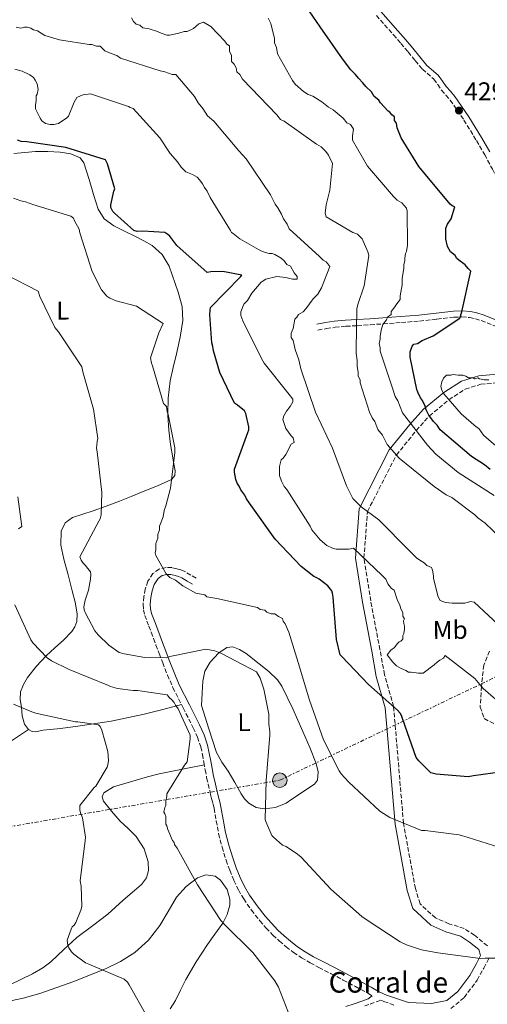
# Model space of a CAD drawing. Units: metres. Extents: x 587505 to 590965, y 4687341 to 4689698.
# Drawn here: x 589553 to 589735, y 4688242 to 4688626 of the extents above; entities that cross this region are included whole.
import ezdxf
from ezdxf.enums import TextEntityAlignment as Align

# ---------------------------------------------------------------- set-up
doc = ezdxf.new("R2010")
doc.units = ezdxf.units.M
doc.header["$MEASUREMENT"] = 0
doc.linetypes.add('DGN Style 3', pattern=[2.435891, 1.739922, -0.695969])
doc.linetypes.add('DGN Style 7', pattern=[3.479844, 1.56593, -0.695969, 0.521977, -0.695969])
for name, color, linetype, lineweight in [('Camino', 7, 'DGN Style 3', 0), ('corral', 7, 'Continuous', 0), ('Cota de punto acotado terreno', 7, 'Continuous', 0), ('Curva de nivel directora', 30, 'Continuous', 30), ('Curva de nivel intermedia', 30, 'Continuous', 0), ('Etiqueta de uso rústico', 92, 'Continuous', 0), ('Línea de cambio de uso (parcela vista)', 92, 'Continuous', 0), ('Línea eléctrica', 6, 'DGN Style 7', 0), ('Margen derecho', 7, 'Continuous', 0), ('Poste tendido eléctrico', 7, 'Continuous', 0), ('Punto acotado terreno (símbolo)', 7, 'Continuous', 0), ('Transformador', 7, 'Continuous', 0)]:
    doc.layers.add(name, color=color, linetype=linetype, lineweight=lineweight)
doc.styles.add('Style-Arial', font='arial.ttf')

# ---------------------------------------------------------------- blocks, each defined once
blk = doc.blocks.new('5PATER')
at = {"layer": 'Punto acotado terreno (símbolo)', "linetype": 'Continuous', "lineweight": 0}
h = blk.add_hatch(color=51, dxfattribs=at)
edge = h.paths.add_edge_path()
edge.add_ellipse((0, 0), major_axis=(-0.11, -0.111), ratio=0.999422, start_angle=0, end_angle=360)
blk = doc.blocks.new('5PELE')
at = {"layer": 'Transformador', "linetype": 'Continuous', "lineweight": 0}
h = blk.add_hatch(color=9, dxfattribs=at)
edge = h.paths.add_edge_path()
edge.add_arc((0, 0), 0.285, 0, 360)
at = {"layer": 'Transformador', "color": 252, "linetype": 'Continuous', "lineweight": 0}
blk.add_circle((0, 0), 0.285, dxfattribs=at)

msp = doc.modelspace()

# ---------------------------------------------------------------- linework, layer by layer
at = {"layer": 'Camino', "color": 7, "linetype": 'DGN Style 3', "lineweight": 0}
for points in [[(589692.18, 4688627.89, 429.11), (589698.86, 4688620.38, 429.5), (589701.72, 4688617.02, 429.25), (589704.57, 4688613.65, 428.83), (589707.34, 4688610.29, 428.62), (589710.11, 4688606.93, 428.54)], [(589710.11, 4688606.93, 428.54), (589714.57, 4688603.04, 428.76), (589716.1, 4688600.92, 428.93), (589717.6, 4688598.79, 429.11), (589719.32, 4688596.86, 429.26), (589721, 4688594.89, 429.36), (589726.28, 4688587.13, 429.41), (589731.19, 4688579.13, 429.11), (589734.4, 4688573.59, 428.77), (589737.46, 4688567.96, 428.4), (589740.62, 4688561.59, 427.7), (589743.38, 4688555.02, 427.41), (589744.71, 4688551.14, 427.67), (589745.9, 4688547.22, 427.97), (589747.07, 4688542.87, 428.3), (589748.25, 4688538.52, 428.61), (589749.62, 4688534.3, 428.9), (589751.3, 4688530.19, 429.18), (589754.69, 4688523.4, 429.68), (589758.29, 4688516.72, 430.18), (589763.25, 4688507.52, 430.55), (589766.46, 4688502.44, 430.68)], [(589669.38, 4688505.26, 411.16), (589672.77, 4688505.79, 412.11), (589676.09, 4688506.31, 413.05), (589680.37, 4688506.72, 414.22), (589684.77, 4688506.94, 415.39), (589689.83, 4688507.3, 417.17), (589694.91, 4688507.66, 418.87), (589701.94, 4688508.18, 420.43), (589709.01, 4688508.75, 421.85), (589715.8, 4688509.49, 423.16), (589722.46, 4688510.26, 424.45), (589725.56, 4688510.37, 424.98), (589728.55, 4688510.12, 425.5), (589730.77, 4688509.66, 426.26), (589733.04, 4688508.95, 427.03), (589739.82, 4688506.3, 428.27)], [(589735.46, 4688265.16, 393), (589730.45, 4688269.3, 393), (589726.44, 4688271.93, 393), (589720.43, 4688273.81, 393), (589715.21, 4688276.07, 393), (589709.2, 4688281.52, 393), (589707.39, 4688287.53, 393), (589702.75, 4688313.01, 395), (589698.91, 4688358.45, 400), (589695.39, 4688370.87, 403), (589693.59, 4688380.64, 403), (589689.98, 4688399.63, 403), (589687.35, 4688416.34, 405), (589688.72, 4688434.52, 410), (589700, 4688456.52, 415), (589707.76, 4688466.07, 420), (589712.88, 4688471.79, 425), (589720.44, 4688478.07, 430), (589726.83, 4688482.22, 431), (589732.84, 4688484.1, 431), (589741.86, 4688484.85, 431)], [(589621.93, 4688408.5, 395.32), (589619.84, 4688409.73, 395.21), (589617.6, 4688411.05, 395.1), (589616.03, 4688411.73, 394.98), (589614.43, 4688412.21, 394.85), (589612.47, 4688412.63, 394.73), (589610.21, 4688412.72, 394.62), (589607.54, 4688412.08, 394.5), (589605.11, 4688410.32, 394.39), (589603.07, 4688407.3, 394.25), (589602.11, 4688404.28, 394.17), (589601.51, 4688401.29, 394.15), (589601.32, 4688398.27, 394.15), (589601.45, 4688396.12, 394.15), (589601.93, 4688393.96, 394.15), (589602.78, 4688391.78, 394.08), (589603.53, 4688389.86, 393.96), (589604.45, 4688387.4, 393.68), (589605.36, 4688384.93, 393.17), (589606.29, 4688382.45, 392.08), (589607.58, 4688379.08, 389.6), (589608.92, 4688375.54, 387.63), (589610.8, 4688370.71, 386.44), (589612.91, 4688365.82, 385.95), (589616.88, 4688357.94, 385.99), (589620.85, 4688350.17, 386.06), (589622.49, 4688346.48, 386.1), (589623.74, 4688342.71, 386.16), (589624.4, 4688339.77, 386.27), (589624.98, 4688336.73, 386.42), (589625.48, 4688333.77, 386.6), (589626.05, 4688330.72, 386.89), (589626.65, 4688328.2, 387.59), (589627.24, 4688325.77, 388.41), (589627.6, 4688324.18, 388.7), (589627.98, 4688322.55, 388.73), (589628.48, 4688320.61, 388.35), (589628.95, 4688318.8, 387.96), (589629.81, 4688313.94, 387.39), (589630.69, 4688308.83, 386.92), (589632.06, 4688303.65, 386.54), (589633.65, 4688298.58, 386.28), (589635.04, 4688294.62, 386.18), (589636.62, 4688290.67, 386.13), (589638.4, 4688287, 386.1), (589640.48, 4688283.48, 386.08), (589643.49, 4688279.1, 386.08), (589646.77, 4688274.95, 386.08), (589649.25, 4688272.1, 386.07), (589651.87, 4688269.39, 386.06), (589654.38, 4688267.03, 386.12), (589656.99, 4688264.81, 386.26), (589659.9, 4688262.57, 386.46), (589662.98, 4688260.52, 386.65), (589666.39, 4688258.55, 386.83), (589669.82, 4688256.71, 386.99), (589674.57, 4688254.28, 387.23), (589679.27, 4688251.85, 387.41), (589684.04, 4688249.29, 387.41), (589688.8, 4688246.72, 387.37), (589690.61, 4688245.68, 387.38)], [(589736.26, 4688380.06, 407), (589734.06, 4688374.61, 407), (589733.15, 4688366.32, 405), (589732.65, 4688358.25, 403), (589734.26, 4688353.74, 403), (589739.47, 4688351.1, 403)], [(589721.23, 4688240.73, 387), (589726.44, 4688245.05, 387), (589731.45, 4688251.82, 387), (589734.06, 4688256.52, 387), (589736.06, 4688260.39, 390)], [(589687.66, 4688241.74, 386.74), (589689.75, 4688242.48, 386.9), (589693.99, 4688243.97, 387.06), (589695.1, 4688243.45, 387.4), (589699.51, 4688241.94, 387.37)]]:
    msp.add_polyline3d(points, dxfattribs=at)
at = {"layer": 'Curva de nivel directora', "color": 30, "linetype": 'Continuous', "lineweight": 30, "flags": 128}
for points, elevation in [([(589736.51, 4688450.94), (589734.35, 4688452.72), (589729.3, 4688455.94), (589717.04, 4688466.3), (589715.95, 4688468.1), (589714.51, 4688469.53), (589712.7, 4688472.04), (589711.61, 4688474.19), (589711.25, 4688475.62), (589710.16, 4688477.77), (589709.44, 4688478.85), (589708.35, 4688481), (589707.99, 4688482.08), (589705.42, 4688494.64), (589705.41, 4688496.8), (589706.12, 4688498.96), (589706.83, 4688499.68), (589708.27, 4688500.05), (589710.06, 4688501.13), (589714.36, 4688502.95), (589724.76, 4688509.82), (589725.46, 4688512.34), (589728.99, 4688528.17), (589727.91, 4688529.24), (589726.82, 4688530.68), (589724.3, 4688532.46), (589723.58, 4688533.18), (589722.85, 4688534.25), (589721.05, 4688535.68), (589719.96, 4688537.83), (589719.23, 4688540.7), (589719.21, 4688545.02), (589719.92, 4688546.46), (589721.35, 4688548.62), (589722.77, 4688553.3), (589721.69, 4688553.65), (589720.97, 4688554.37), (589708.68, 4688569.05), (589701.81, 4688580.16), (589700.35, 4688584.11), (589699.99, 4688585.9), (589699.26, 4688586.98), (589699.26, 4688588.41), (589698.17, 4688589.13), (589697.45, 4688590.2), (589696.73, 4688590.56), (589693.84, 4688593.78), (589693.12, 4688594.86), (589691.32, 4688596.28), (589690.23, 4688598.08), (589688.06, 4688600.22), (589686.98, 4688601.66), (589685.17, 4688603.45), (589684.09, 4688604.88), (589682.29, 4688606.67), (589679.03, 4688610.97), (589670.35, 4688623.51), (589661.67, 4688636.05)], 425), ([(589639.8, 4688526.62), (589632.32, 4688528.06), (589627.67, 4688527.92), (589626.2, 4688527.67), (589614.39, 4688538.27), (589611.68, 4688541.81), (589610.94, 4688542.55), (589609.71, 4688543.28), (589601.14, 4688543.85), (589598.93, 4688543.72), (589597.7, 4688544.08), (589590.08, 4688550.79), (589589.46, 4688551.52), (589588.72, 4688552.98), (589588.72, 4688554.09), (589589.92, 4688559.36), (589590.28, 4688560.34), (589587.42, 4688570.01), (589586.68, 4688571.6), (589571.22, 4688576.43), (589556.02, 4688578.57), (589553.81, 4688578.81), (589552.34, 4688579.29)], 400), ([(589745.15, 4688333.51), (589730.09, 4688331.48), (589728.01, 4688331.11), (589715.51, 4688332.16), (589713.43, 4688332.64), (589708.75, 4688337.27), (589707.76, 4688338.62), (589702.55, 4688353.42), (589701.93, 4688355.01), (589701.44, 4688355.86), (589700.45, 4688357.08), (589689.14, 4688367.08), (589678.68, 4688377.94), (589678.06, 4688378.67), (589676.69, 4688384.55), (589675.39, 4688401.08), (589675.14, 4688402.67), (589674.77, 4688403.53), (589673.29, 4688405.48), (589669.85, 4688408.16), (589668.99, 4688408.65), (589667.88, 4688409.13), (589662.84, 4688413.03), (589652.75, 4688423.77), (589642.76, 4688437.69), (589641.53, 4688439.4), (589640.91, 4688440.87), (589639.43, 4688442.94), (589638.69, 4688444.41), (589637.95, 4688445.51), (589637.46, 4688446.98), (589636.95, 4688449.79), (589636.95, 4688451.02), (589642.15, 4688465.25), (589642.52, 4688466.36), (589642.51, 4688467.46), (589641.26, 4688472.72), (589640.77, 4688473.7), (589638.06, 4688476.02), (589636.96, 4688476.75), (589631.15, 4688488.73), (589628.66, 4688497.17), (589628.41, 4688498.88), (589628.03, 4688500.23), (589627.25, 4688511.13), (589627.37, 4688512.97), (589627.61, 4688514.07), (589639.19, 4688526.01), (589639.8, 4688526.62)], 400)]:
    msp.add_lwpolyline(points, dxfattribs=dict(at, elevation=elevation))
at = {"layer": 'Curva de nivel intermedia', "color": 30, "linetype": 'Continuous', "lineweight": 0, "flags": 128}
for points, elevation in [([(589638.95, 4688604.9), (589637.87, 4688605.97), (589637.5, 4688607.41), (589636.78, 4688608.84), (589635.7, 4688609.91), (589635.68, 4688612.43), (589634.96, 4688613.86), (589634.95, 4688616.02), (589633.87, 4688616.73), (589633.14, 4688617.81), (589627.73, 4688623.54), (589624.85, 4688625.32), (589623.05, 4688624.59), (589620.9, 4688622.79), (589618.39, 4688621.7), (589617.32, 4688621.69), (589615.16, 4688620.96), (589611.57, 4688620.23), (589610.49, 4688620.23), (589608.33, 4688620.93), (589606.89, 4688621.65), (589603.65, 4688622.71), (589601.14, 4688623.06), (589600.05, 4688624.13), (589598.62, 4688624.49), (589597.53, 4688625.56), (589596.81, 4688626.99)], 415), ([(589741.49, 4688388.74), (589730.3, 4688399.11), (589728.86, 4688399.46), (589726.71, 4688398.73), (589721.68, 4688398.71), (589719.16, 4688399.06), (589717, 4688399.77), (589716.28, 4688401.2), (589714.45, 4688408.38), (589714.45, 4688409.46), (589714.08, 4688411.62), (589713.71, 4688412.69), (589711.91, 4688413.4), (589710.83, 4688414.48), (589710.11, 4688414.83), (589707.95, 4688416.26), (589705.06, 4688419.12), (589693.15, 4688431.29), (589686.3, 4688436.29), (589683.05, 4688439.51), (589680.51, 4688444.53), (589675.06, 4688459.24), (589668.53, 4688473.23), (589662.7, 4688490.09), (589661.97, 4688493.69), (589660.51, 4688497.63), (589659.78, 4688501.22), (589659.05, 4688502.3), (589659.05, 4688504.09), (589659.76, 4688505.89), (589660.46, 4688509.49), (589661.18, 4688510.21), (589661.89, 4688511.29), (589663.68, 4688512.38), (589664.76, 4688513.46), (589667.61, 4688517.43), (589669.4, 4688519.23), (589670.83, 4688521.75), (589674.03, 4688530.03), (589673.3, 4688531.11), (589672.58, 4688531.83), (589671.5, 4688532.54), (589670.06, 4688533.97), (589658.15, 4688544.7), (589657.42, 4688546.49), (589655.98, 4688548.64), (589655.25, 4688550.44), (589653.8, 4688552.95), (589652.72, 4688554.38), (589650.9, 4688557.96), (589641.5, 4688571.94), (589638.61, 4688575.16), (589628.86, 4688586.62), (589626.33, 4688588.76), (589624.52, 4688591.63), (589622.72, 4688593.78), (589621.27, 4688596.29), (589614.04, 4688604.88), (589612.61, 4688604.88), (589609.73, 4688605.94), (589607.93, 4688606.29), (589592.45, 4688611.26), (589591.01, 4688612.33), (589587.77, 4688613.39), (589586.33, 4688614.1), (589584.53, 4688615.89), (589583.09, 4688615.89), (589581.29, 4688616.6), (589580.21, 4688616.59), (589568.7, 4688618.34), (589562.94, 4688620.11), (589560.06, 4688621.9), (589558.62, 4688622.25), (589557.54, 4688622.96), (589556.1, 4688623.32), (589555.03, 4688623.31), (589553.59, 4688622.95), (589551.79, 4688623.3)], 410), ([(589738.14, 4688440.74), (589724.08, 4688449.66), (589715.43, 4688456.81), (589712.18, 4688460.39), (589702.42, 4688472.92), (589700.6, 4688477.59), (589699.52, 4688479.38), (589698.42, 4688482.61), (589693.69, 4688496.96), (589693.68, 4688498.4), (589693.32, 4688499.84), (589693.67, 4688501.64), (589693.66, 4688502.71), (589694.01, 4688505.23), (589694.72, 4688507.39), (589696.15, 4688509.19), (589696.51, 4688510.27), (589697.94, 4688511.36), (589697.93, 4688512.44), (589699.36, 4688514.24), (589699.72, 4688514.96), (589701.51, 4688517.12), (589701.5, 4688518.56), (589702.2, 4688522.88), (589702.19, 4688525.39), (589702.89, 4688529.35), (589702.89, 4688530.79), (589703.24, 4688532.22), (589703.23, 4688533.3), (589703.59, 4688535.1), (589703.94, 4688535.82), (589704.29, 4688538.34), (589704.23, 4688551.64), (589703.87, 4688552.71), (589702.06, 4688554.86), (589700.26, 4688555.93), (589698.82, 4688557.36), (589688.7, 4688569.18), (589682.91, 4688579.21), (589682.9, 4688581.01), (589683.25, 4688583.53), (589682.89, 4688584.25), (589682.16, 4688585.32), (589680.72, 4688586.03), (589679.28, 4688587.82), (589675.31, 4688591.04), (589673.51, 4688592.11), (589670.98, 4688594.26), (589667.38, 4688596.4), (589665.58, 4688597.11), (589663.78, 4688598.18), (589660.53, 4688601.04), (589659.45, 4688602.47), (589653.65, 4688612.87), (589653.28, 4688615.38), (589652.55, 4688617.18), (589652.55, 4688618.97), (589651.08, 4688624.72), (589650, 4688626.87)], 420), ([(589656.24, 4688444.19), (589655.16, 4688446.34), (589654.43, 4688448.49), (589654.41, 4688452.09), (589655.12, 4688454.61), (589655.84, 4688455.33), (589656.91, 4688456.77), (589659.05, 4688460.73), (589660.12, 4688461.46), (589659.75, 4688463.25), (589659.03, 4688463.97), (589656.86, 4688466.83), (589655.77, 4688470.42), (589656.12, 4688471.86), (589657.19, 4688473.66), (589658.62, 4688475.47), (589659.69, 4688477.27), (589659.69, 4688478.35), (589658.24, 4688480.14), (589648.49, 4688492.31), (589647.4, 4688494.1), (589640.15, 4688508.81), (589639.42, 4688510.96), (589639.41, 4688512.4), (589640.48, 4688515.28), (589641.91, 4688516.72), (589643.69, 4688519.6), (589647.27, 4688523.93), (589649.06, 4688525.02), (589653.37, 4688526.11), (589656.96, 4688525.77), (589659.48, 4688525.06), (589661.28, 4688525.07), (589661.28, 4688526.15), (589660.19, 4688527.58), (589658.74, 4688530.09), (589657.3, 4688530.8), (589656.22, 4688532.24), (589655.13, 4688533.31), (589652.61, 4688534.74), (589651.53, 4688535.09), (589650.46, 4688535.09), (589649.02, 4688535.44), (589647.22, 4688536.15), (589638.93, 4688540.79), (589636.4, 4688542.93), (589635.68, 4688543.29), (589635.32, 4688544), (589627.36, 4688556.91), (589626.27, 4688559.42), (589625.19, 4688560.85), (589624.46, 4688562.28), (589623.38, 4688563.72), (589622.29, 4688564.79), (589620.49, 4688565.86), (589617.97, 4688566.93), (589616.17, 4688568.72), (589614.72, 4688570.87), (589611.83, 4688574.09), (589607.85, 4688580.18), (589597.38, 4688591.63), (589596.3, 4688591.99), (589595.58, 4688592.35), (589580.82, 4688597.31), (589577.95, 4688596.94), (589576.87, 4688596.58), (589575.44, 4688595.85), (589574.37, 4688594.05), (589572.24, 4688588.65), (589571.52, 4688587.93), (589568.3, 4688585.76), (589566.5, 4688585.39), (589565.06, 4688585.38), (589563.26, 4688585.74), (589561.82, 4688586.81), (589561.1, 4688587.88), (589559.29, 4688591.47), (589559.28, 4688592.91), (589559.63, 4688594.7), (589559.62, 4688596.5), (589559.98, 4688597.22), (589560.33, 4688599.02), (589559.96, 4688601.17), (589559.24, 4688602.61), (589558.51, 4688603.68), (589557.07, 4688604.76), (589554.19, 4688606.18), (589551.31, 4688606.89)], 405), ([(589746.5, 4688418.49), (589734.59, 4688429.94), (589731.71, 4688432.08), (589730.62, 4688433.16), (589721.61, 4688439.95), (589719.45, 4688441.01), (589714.76, 4688444.23), (589701.06, 4688455.31), (589696.36, 4688460.68), (589694.55, 4688464.26), (589692.75, 4688466.41), (589691.65, 4688469.64), (589690.57, 4688471.08), (589689.48, 4688473.23), (589685.84, 4688484.71), (589685.83, 4688485.79), (589685.11, 4688487.22), (589685.1, 4688488.66), (589684.73, 4688491.18), (589684.72, 4688493.33), (589684.35, 4688496.2), (589684.34, 4688497.64), (589684.63, 4688513.46), (589684.99, 4688515.25), (589687.47, 4688522.45), (589689.21, 4688534.32), (589688.85, 4688535.76), (589686.67, 4688540.78), (589684.87, 4688542.57), (589683.07, 4688543.28), (589672.62, 4688549.34), (589672.25, 4688550.78), (589672.6, 4688554.01), (589674.01, 4688559.77), (589675.04, 4688570.2), (589673.59, 4688573.42), (589672.5, 4688574.86), (589670.7, 4688576.65), (589668.9, 4688577.72), (589656.28, 4688586.64), (589654.84, 4688587.36), (589653.4, 4688589.15), (589640.04, 4688603.1), (589638.95, 4688604.9)], 415), ([(589661.72, 4688375.61), (589658.08, 4688387.44), (589656.63, 4688390.66), (589655.91, 4688391.73), (589655.55, 4688392.81), (589654.11, 4688393.52), (589652.67, 4688394.59), (589651.24, 4688394.58), (589649.44, 4688395.29), (589648.72, 4688396.01), (589646.92, 4688396.36), (589645.84, 4688397.07), (589630.04, 4688400.59), (589626.09, 4688401.29), (589625.37, 4688402), (589621.78, 4688402.71), (589616.75, 4688405.55), (589613.87, 4688407.69), (589611.71, 4688408.76), (589610.27, 4688410.19), (589606.29, 4688417.35), (589605.93, 4688418.42), (589606.28, 4688419.5), (589606.27, 4688422.01), (589606.98, 4688424.17), (589606.97, 4688425.6), (589607.68, 4688427.4), (589607.68, 4688428.83), (589609.1, 4688432.43), (589609.44, 4688434.94), (589610.15, 4688436.74), (589611.92, 4688443.56), (589613.65, 4688457.56), (589613.64, 4688459.35), (589611.08, 4688472.26), (589610.71, 4688473.33), (589610.34, 4688475.48), (589609.26, 4688476.55), (589604.89, 4688491.24), (589604.53, 4688492.32), (589604.16, 4688494.47), (589607.35, 4688504.17), (589609.13, 4688507.76), (589598.69, 4688514.53), (589590.79, 4688516.65), (589588.28, 4688517.72), (589587.2, 4688518.43), (589585.03, 4688520.93), (589581.41, 4688528.09), (589576.68, 4688543.14), (589576.32, 4688544.57), (589574.51, 4688547.79), (589574.15, 4688548.87), (589573.07, 4688549.58), (589558.34, 4688554.18), (589555.46, 4688555.24), (589553.67, 4688555.59), (589550.79, 4688556.66)], 395), ([(589577.12, 4688415.59), (589576.63, 4688416.82), (589584.03, 4688430.79), (589584.51, 4688431.65), (589584.99, 4688433.24), (589585.2, 4688441.92), (589583.42, 4688457.82), (589583.17, 4688459.16), (589583.4, 4688461.85), (589583.64, 4688462.95), (589582, 4688474.44), (589577.78, 4688488.98), (589577.4, 4688490.93), (589568.29, 4688504.59), (589566.82, 4688506.3), (589561.02, 4688518.38), (589560.4, 4688520.46), (589547.77, 4688526.88)], 390), ([(589745.48, 4688454.28), (589733.94, 4688464.29), (589732.13, 4688466.8), (589731.05, 4688467.51), (589725.28, 4688472.52), (589718.42, 4688480.4), (589717.69, 4688481.83), (589717.32, 4688483.27), (589717.68, 4688485.07), (589718.39, 4688486.51), (589719.46, 4688487.59), (589721.26, 4688487.6), (589721.98, 4688487.96), (589724.13, 4688487.61), (589725.93, 4688487.62), (589727.01, 4688487.26), (589728.09, 4688486.55), (589729.89, 4688486.56), (589730.61, 4688486.2), (589731.69, 4688486.56), (589732.41, 4688486.21), (589734.2, 4688485.86), (589736, 4688485.86)], 430), ([(589742.51, 4688357.96), (589733.85, 4688365.47), (589730.6, 4688369.4), (589719.06, 4688378.34), (589718.35, 4688377.26), (589716.91, 4688376.53), (589715.84, 4688375.81), (589714.77, 4688374.73), (589710.47, 4688371.47), (589708.67, 4688371.47), (589705.79, 4688371.81), (589704.72, 4688371.81), (589703.63, 4688372.52), (589701.83, 4688373.23), (589700.03, 4688374.3), (589698.59, 4688375.73), (589696.42, 4688378.6), (589697.85, 4688380.4), (589699.28, 4688381.49), (589700.36, 4688382.93), (589701.07, 4688383.65), (589701.79, 4688384.01), (589702.5, 4688384.73), (589702.5, 4688386.17), (589702.85, 4688386.89), (589703.21, 4688388.69), (589703.2, 4688389.77), (589702.84, 4688390.85), (589702.83, 4688391.92), (589703.19, 4688392.64), (589702.46, 4688393.72), (589702.46, 4688395.16), (589701.73, 4688396.59), (589701.37, 4688398.03), (589700.28, 4688400.18), (589699.19, 4688403.77), (589698.1, 4688404.48), (589696.66, 4688406.27), (589695.93, 4688408.07), (589694.49, 4688409.5), (589683.3, 4688420.23), (589681.51, 4688419.86), (589676.47, 4688419.84), (589675.04, 4688420.19), (589672.87, 4688421.26), (589670.35, 4688423.41), (589667.1, 4688427.35), (589666.37, 4688428.78), (589657.33, 4688443.12), (589656.24, 4688444.19)], 405), ([(589552.44, 4688440.2), (589554.08, 4688428.59), (589552.74, 4688427.73)], 385), ([(589749.98, 4688260.34), (589734.57, 4688260.4), (589732.73, 4688260.27), (589716.09, 4688262.4), (589709.73, 4688263.59), (589703.97, 4688265.52), (589701.52, 4688266.74), (589688.27, 4688275.48), (589686.55, 4688276.58), (589674.4, 4688287.29), (589662.85, 4688299.71), (589661.5, 4688300.93), (589657.08, 4688303.84), (589655.61, 4688304.45), (589652.05, 4688307.49), (589651.44, 4688308.22), (589649.09, 4688313.59), (589648.84, 4688314.45), (589649.26, 4688329.67), (589650.61, 4688347.26), (589650.61, 4688348.69), (589650.24, 4688351.56), (589650.22, 4688355.51), (589648.38, 4688365.18), (589646.93, 4688369.48), (589645.48, 4688371.99), (589631.82, 4688379.1), (589629.3, 4688380.17), (589625.71, 4688380.87), (589611.65, 4688377.95), (589610.43, 4688377.46), (589601.99, 4688377.55), (589593.91, 4688378.98), (589591.96, 4688379.58), (589587.91, 4688382.38), (589583.73, 4688386.39), (589582.5, 4688387.98), (589578.68, 4688395.18), (589578.31, 4688396.15), (589578.18, 4688397.38), (589578.66, 4688399.95), (589579.99, 4688403.87), (589580.82, 4688408.15), (589580.94, 4688410.11), (589580.81, 4688410.96), (589578.72, 4688413.64), (589577.98, 4688414.38), (589577.12, 4688415.59)], 390), ([(589551.28, 4688398.13), (589557.58, 4688384.46), (589558.32, 4688383.36), (589563.84, 4688377.51), (589565.56, 4688376.3), (589572.43, 4688372.9), (589587.74, 4688366.61), (589588.6, 4688366.25), (589591.29, 4688365.52), (589597.41, 4688364.7), (589599.12, 4688364.7), (589610.63, 4688363.04), (589611.61, 4688361.82), (589612.35, 4688361.21), (589613.45, 4688360), (589613.95, 4688359.02), (589614.93, 4688357.56), (589619.62, 4688347.3), (589619.63, 4688345.84), (589618.45, 4688336.9), (589617.35, 4688335.55), (589610.5, 4688324.38), (589610.52, 4688323.54), (589610.1, 4688321.64), (589610.1, 4688319.85), (589609.75, 4688319.13), (589609.4, 4688317.33), (589609.76, 4688316.62), (589610.12, 4688315.54), (589610.14, 4688312.67), (589610.5, 4688311.96), (589610.86, 4688310.52), (589612.68, 4688306.23), (589613.4, 4688305.51), (589613.52, 4688304.66), (589614.51, 4688303.31), (589622.52, 4688288.92), (589631.51, 4688275.01), (589632.98, 4688273.55), (589644.04, 4688262.59), (589652.65, 4688251.5), (589654, 4688249.06), (589658.58, 4688237.34)], 385), ([(589742.76, 4688302.78), (589728.03, 4688307.38), (589724.44, 4688308.44), (589711.16, 4688310.18), (589709.72, 4688310.17), (589697.5, 4688315.14), (589693.55, 4688317.64), (589681.3, 4688329.06), (589678.42, 4688332.28), (589677.69, 4688333.35), (589671.54, 4688345.52), (589666.09, 4688360.93), (589661.72, 4688375.61)], 395), ([(589574.32, 4688261.89), (589573.34, 4688262.87), (589572.35, 4688264.45), (589571.98, 4688265.43), (589571.73, 4688267.39), (589573.18, 4688271.67), (589573.66, 4688272.53), (589574.39, 4688273.27), (589575.12, 4688274.25), (589577.06, 4688279.03), (589577.42, 4688280.5), (589577.14, 4688288.44), (589576.76, 4688290.52), (589578.65, 4688306.18), (589578.89, 4688307.53), (589577.63, 4688315.11), (589576.89, 4688317.06), (589576.64, 4688318.16), (589576.63, 4688319.87), (589582.23, 4688326.87), (589582.84, 4688327.48), (589587.21, 4688334.84), (589587.57, 4688335.7), (589587.81, 4688337.41), (589587.55, 4688340.96), (589585.19, 4688349.26), (589584.57, 4688350.73), (589583.84, 4688351.34), (589575.88, 4688352.53), (589574.9, 4688352.52), (589559.97, 4688355.76), (589558.5, 4688356.12), (589550.78, 4688359.39)], 380), ([(589602.68, 4688237.8), (589595.9, 4688250), (589595.16, 4688250.98), (589593.93, 4688252.19), (589580.09, 4688258), (589578.86, 4688258.49), (589574.32, 4688261.89)], 380)]:
    msp.add_lwpolyline(points, dxfattribs=dict(at, elevation=elevation))
at = {"layer": 'Línea de cambio de uso (parcela vista)', "color": 92, "linetype": 'Continuous', "lineweight": 0}
for points in [[(589556.63, 4688349.47, 377.73), (589555.01, 4688351.56, 378.02), (589554.14, 4688354.86, 378.57), (589553.84, 4688358.22, 379.32), (589553.41, 4688361.23, 380.3), (589553.56, 4688364.23, 381.23), (589554.63, 4688367.08, 381.84), (589556.29, 4688369.75, 382.4), (589559.79, 4688374.19, 383.31), (589563.51, 4688378.29, 384.21), (589566.86, 4688381.31, 385.39), (589570.25, 4688384.33, 386.42), (589573.46, 4688387.68, 386.74), (589574.73, 4688389.55, 386.81), (589575.47, 4688391.61, 386.86), (589575.62, 4688394.59, 386.91), (589574.85, 4688399.13, 386.99), (589573.67, 4688403.62, 387.03), (589572.01, 4688409.75, 386.99), (589570.36, 4688415.87, 386.91), (589569.28, 4688421.36, 386.63), (589569.31, 4688426.89, 386.42), (589570.87, 4688430.05, 386.78), (589573.79, 4688432.16, 387.25), (589577.81, 4688433.46, 387.37), (589581.79, 4688434.7, 387.57), (589586.94, 4688436.57, 388.19), (589592.04, 4688438.5, 388.96), (589596.67, 4688440.39, 389.8), (589601.29, 4688442.3, 391.49), (589606.91, 4688444.51, 393.57), (589612.35, 4688447.02, 395), (589612.53, 4688447.1, 395.03), (589613.6, 4688448.52, 395.15), (589613.77, 4688450.36, 395.12), (589613.18, 4688453.74, 395), (589612.87, 4688455.48, 394.99), (589611.97, 4688460.62, 394.93), (589611.34, 4688466.25, 394.88), (589610.92, 4688471.88, 394.97), (589610.93, 4688472.69, 395), (589610.99, 4688478.66, 395.44), (589611.86, 4688485.4, 396.11), (589613.06, 4688490.67, 396.42), (589614.32, 4688495.93, 396.57), (589615.66, 4688502.44, 396.64), (589616.77, 4688508.96, 396.75), (589616.5, 4688514.46, 396.93), (589614.97, 4688519.97, 397.14), (589611.39, 4688530.19, 397.66), (589608.71, 4688534.67, 397.93), (589604.87, 4688538.2, 398.14), (589601.61, 4688540.04, 397.94), (589598.35, 4688541.67, 397.41), (589594.08, 4688543.75, 396.46), (589589.82, 4688545.89, 395.57), (589586.15, 4688548.61, 395.19), (589583.78, 4688552.37, 395.08), (589582, 4688558.12, 395.17), (589580.23, 4688563.88, 395.47), (589579.22, 4688567.14, 395.92), (589578.19, 4688570.37, 396.31), (589576.79, 4688572.33, 396.36), (589573.07, 4688573.96, 396.35), (589568.91, 4688574.59, 396.26), (589564.15, 4688574.88, 396.06), (589559.4, 4688574.8, 395.89), (589555.14, 4688574.52, 395.83), (589550.89, 4688574.01, 395.77)], [(589636.22, 4688381.69, 389.57), (589633.96, 4688381.54, 389.14), (589630.64, 4688379.27, 388.14), (589627.44, 4688375.78, 387.22), (589625.28, 4688372.2, 386.51), (589624.53, 4688368.42, 386.19), (589624.26, 4688363.65, 386.34), (589623.98, 4688358.87, 386.48), (589626.96, 4688349.71, 386.7), (589629.94, 4688340.54, 386.92), (589631.94, 4688336.77, 387.62), (589634.38, 4688333.21, 388.39), (589636.97, 4688328.83, 388.62), (589639.56, 4688324.42, 388.83), (589640.84, 4688322.52, 388.96), (589642.51, 4688320.77, 389.13), (589645.36, 4688319.09, 389.75), (589648.4, 4688318.59, 390.45), (589652.86, 4688319.09, 390.99), (589657.05, 4688320.83, 391.33), (589659.25, 4688322.31, 391.43), (589661.44, 4688323.79, 391.48), (589664.74, 4688326, 391.52), (589668.03, 4688328.22, 391.48), (589669.23, 4688329.77, 391.41), (589669.54, 4688333.04, 391.29), (589668.73, 4688336.3, 391.18), (589666.21, 4688342.54, 390.96), (589663.54, 4688348.76, 390.74), (589659.64, 4688357.63, 390.66), (589655.38, 4688366.35, 390.6), (589653.64, 4688368.89, 390.45), (589650.32, 4688372.09, 390.07), (589646.53, 4688375.13, 389.72), (589641.39, 4688379.13, 389.7), (589638.79, 4688380.7, 389.72), (589636.22, 4688381.69, 389.57)], [(589616.21, 4688359.26, 385.98), (589608.94, 4688357.34, 384.83), (589601.67, 4688355.43, 383.67), (589588.85, 4688352.79, 381.69), (589575.9, 4688350.81, 379.71), (589569.15, 4688349.94, 378.63), (589562.39, 4688349.25, 377.55), (589559.49, 4688348.66, 377.45), (589558.04, 4688348.71, 377.57), (589556.63, 4688349.47, 377.73)], [(589531.77, 4688332.81, 373.94), (589538, 4688336.99, 374.53), (589547.29, 4688343.22, 376.53), (589556.63, 4688349.47, 377.73)], [(589549.36, 4688249.93, 375.82), (589558.22, 4688254.3, 376.03), (589562.19, 4688256.59, 376.2), (589565.29, 4688258.88, 376.43), (589570.33, 4688263.73, 379.35), (589572.04, 4688265.28, 380), (589575.51, 4688268.44, 380.71), (589581.53, 4688272.93, 381.09), (589587.49, 4688277.5, 381.03), (589590.5, 4688280.26, 381), (589593.47, 4688283.04, 381.08), (589597.07, 4688285.96, 381.75), (589600.7, 4688289.08, 382.25), (589602.58, 4688291.7, 382.47), (589603.43, 4688294.6, 382.55), (589603.3, 4688297.93, 382.51), (589601.67, 4688303.05, 382.32), (589598.62, 4688307.85, 381.91), (589595.48, 4688310.97, 381.45), (589592.33, 4688313.83, 380.98), (589588.92, 4688317.61, 380.4), (589585.79, 4688321.56, 379.83), (589585.34, 4688323.23, 379.78), (589586.03, 4688324.82, 379.88), (589589.74, 4688327.17, 380.27), (589602.96, 4688331.09, 380.97), (589607.54, 4688332.23, 381.31), (589612.03, 4688333.19, 382.28), (589618.59, 4688334.46, 384.38), (589625.15, 4688335.72, 386.48)], [(589611.78, 4688240.62, 379.56), (589613.92, 4688243.82, 380.39), (589615.91, 4688247.95, 381.21), (589617.89, 4688252.1, 381.89), (589622.02, 4688258.92, 382.65), (589626.34, 4688265.66, 383.16), (589629.3, 4688269.73, 383.34), (589632.31, 4688273.95, 383.53), (589634.05, 4688277.42, 384.02), (589635.04, 4688280.97, 384.48), (589635.14, 4688283.39, 384.54), (589634.01, 4688287.07, 384.52), (589631.49, 4688290.72, 384.41), (589629.38, 4688292.27, 384.32), (589625.73, 4688292.8, 384.15), (589622.47, 4688291.68, 383.92), (589618.07, 4688288.35, 383.07), (589614.24, 4688284.13, 382.16), (589611.01, 4688278.56, 382.04), (589607.78, 4688273.09, 381.99), (589603.36, 4688267.44, 380.55), (589598.07, 4688262.53, 379.19), (589592.49, 4688259.04, 379.28), (589586.58, 4688256.22, 379.32), (589573.94, 4688251.1, 377.95), (589561.08, 4688246.6, 376.62), (589554.48, 4688244.79, 376.11), (589547.83, 4688243.28, 375.74)]]:
    msp.add_polyline3d(points, dxfattribs=at)
at = {"layer": 'Línea eléctrica', "color": 6, "linetype": 'DGN Style 7', "lineweight": 0}
msp.add_polyline3d([(587942.55, 4688023.9, 294.44), (588035.34, 4688042.61, 294.81), (588094.35, 4688052.34, 294.92), (588135.74, 4688059.16, 295), (588217.97, 4688073.61, 294.94), (588297.83, 4688088.16, 294.23), (588354.66, 4688098.51, 293.73), (588676.1, 4688156.22, 325.31), (588850.38, 4688187.96, 343.92), (588945.57, 4688204.95, 346.09), (589089.44, 4688230.44, 346.8), (589155.74, 4688242.59, 349.4), (589182.03, 4688247.41, 350.44), (589246.54, 4688259.23, 352.97), (589395.98, 4688283.4, 363.77), (589545.29, 4688310.94, 374.8), (589654.55, 4688329.75, 390.43), (589754.56, 4688377.59, 410)], dxfattribs=at)
at = {"layer": 'Margen derecho', "color": 7, "linetype": 'Continuous', "lineweight": 0}
for points in [[(589717.97, 4688602.26, 428.93), (589716.28, 4688604.6, 428.76), (589711.89, 4688608.39, 428.54), (589709.12, 4688611.76, 428.62), (589706.34, 4688615.13, 428.83), (589703.48, 4688618.51, 429.25), (589700.59, 4688621.89, 429.5), (589693.89, 4688629.45, 429.11)], [(589736.41, 4688574.71, 428.77), (589733.17, 4688580.31, 429.11), (589728.22, 4688588.39, 429.41), (589722.83, 4688596.29, 429.36), (589721.06, 4688598.38, 429.26), (589719.41, 4688600.22, 429.11), (589717.97, 4688602.26, 428.93)], [(589669.01, 4688507.6, 411.16), (589672.4, 4688508.13, 412.11), (589675.79, 4688508.66, 413.05), (589680.2, 4688509.08, 414.22), (589684.63, 4688509.31, 415.39), (589689.66, 4688509.66, 417.17), (589694.74, 4688510.02, 418.87), (589701.76, 4688510.55, 420.43), (589708.79, 4688511.11, 421.85), (589715.53, 4688511.84, 423.16), (589722.28, 4688512.62, 424.45), (589725.61, 4688512.74, 424.98), (589728.89, 4688512.47, 425.5), (589731.37, 4688511.95, 426.26), (589733.83, 4688511.18, 427.03), (589740.67, 4688508.51, 428.27), (589747.53, 4688505.92, 429.26), (589754.74, 4688503.6, 430.28), (589762.11, 4688501.54, 430.79), (589764.25, 4688501.01, 430.77), (589766.46, 4688502.44, 430.68)], [(589620.54, 4688406.14, 395.32), (589618.45, 4688407.37, 395.21), (589616.36, 4688408.6, 395.1), (589615.09, 4688409.16, 394.98), (589613.75, 4688409.56, 394.85), (589612.13, 4688409.91, 394.73), (589610.48, 4688409.97, 394.62), (589608.71, 4688409.54, 394.5), (589607.1, 4688408.38, 394.39), (589605.56, 4688406.1, 394.25), (589604.76, 4688403.59, 394.17), (589604.23, 4688400.93, 394.15), (589604.06, 4688398.27, 394.15), (589604.17, 4688396.51, 394.15), (589604.56, 4688394.76, 394.15), (589605.33, 4688392.77, 394.08), (589606.09, 4688390.84, 393.96), (589607.02, 4688388.36, 393.68), (589607.93, 4688385.88, 393.17), (589608.85, 4688383.42, 392.08), (589610.14, 4688380.06, 389.6), (589611.48, 4688376.52, 387.63), (589613.33, 4688371.75, 386.44), (589615.39, 4688366.98, 385.95), (589619.32, 4688359.18, 385.99), (589623.32, 4688351.35, 386.06), (589625.04, 4688347.47, 386.1), (589626.38, 4688343.44, 386.16), (589627.08, 4688340.33, 386.27), (589627.68, 4688337.21, 386.42), (589628.18, 4688334.25, 386.6), (589628.73, 4688331.29, 386.89), (589629.32, 4688328.83, 387.59), (589629.9, 4688326.4, 388.41), (589630.27, 4688324.8, 388.7), (589630.64, 4688323.19, 388.73), (589631.13, 4688321.29, 388.35), (589631.63, 4688319.39, 387.96), (589632.51, 4688314.41, 387.39), (589633.36, 4688309.41, 386.92), (589634.69, 4688304.41, 386.54), (589636.25, 4688299.45, 386.28), (589637.6, 4688295.58, 386.18), (589639.13, 4688291.78, 386.13), (589640.81, 4688288.29, 386.1), (589642.79, 4688284.96, 386.08), (589645.7, 4688280.73, 386.08), (589648.87, 4688276.7, 386.08), (589651.27, 4688273.96, 386.07), (589653.8, 4688271.33, 386.06), (589656.2, 4688269.08, 386.12), (589658.71, 4688266.94, 386.26), (589661.5, 4688264.79, 386.46), (589664.42, 4688262.85, 386.65), (589667.73, 4688260.94, 386.83), (589671.09, 4688259.13, 386.99), (589675.82, 4688256.71, 387.23), (589680.55, 4688254.27, 387.41), (589685.34, 4688251.7, 387.41), (589690.13, 4688249.11, 387.37), (589693.07, 4688247.43, 387.39), (589696.13, 4688245.99, 387.4), (589700.4, 4688244.53, 387.37), (589704.67, 4688243.07, 387.34), (589713.69, 4688242.65, 387.44), (589719.71, 4688243.9, 387.05), (589723.96, 4688247.4, 386.69), (589728.61, 4688253.65, 386.53), (589731.17, 4688258.25, 386.5), (589732.76, 4688261.43, 389.3), (589732.17, 4688263.68, 391.96), (589728.49, 4688266.64, 392.14), (589725.01, 4688268.9, 392.22), (589719.27, 4688270.69, 392.28), (589713.41, 4688273.25, 392.16), (589706.34, 4688279.71, 392.03), (589704.19, 4688286.8, 392.09), (589699.48, 4688312.66, 394.12), (589695.64, 4688358.01, 399.11), (589692.17, 4688370.22, 402.1), (589690.36, 4688380.04, 402.1), (589686.73, 4688399.12, 402.11), (589684.02, 4688416.37, 404.16), (589685.5, 4688435.6, 409.33), (589697.22, 4688458.48, 414.56), (589705.29, 4688468.39, 419.69), (589710.61, 4688474.34, 424.77), (589718.46, 4688480.84, 429.88), (589725.37, 4688485.33, 431.06), (589732.18, 4688487.45, 431.29), (589742.1, 4688488.25, 431.52)], [(589690.61, 4688245.68, 387.38), (589689.03, 4688244.51, 386.9), (589686.94, 4688243.78, 386.74), (589683.6, 4688242.61, 386.52), (589680.24, 4688241.51, 386.32)]]:
    msp.add_polyline3d(points, dxfattribs=at)

# ---------------------------------------------------------------- block references
at = {"layer": 'Poste tendido eléctrico', "color": 7, "linetype": 'Continuous', "lineweight": 0, "xscale": 10, "yscale": 10, "zscale": 10}
msp.add_blockref('5PELE', (589654.55, 4688329.75, 390.43), dxfattribs=at)
at = {"layer": 'Punto acotado terreno (símbolo)', "color": 7, "linetype": 'Continuous', "lineweight": 0, "xscale": 10, "yscale": 10, "zscale": 10}
msp.add_blockref('5PATER', (589724.38, 4688590.81, 429.01), dxfattribs=at)

# ---------------------------------------------------------------- texts
at = {"layer": 'corral', "color": 7, "linetype": 'Continuous', "lineweight": 0, "style": 'Style-Arial'}
msp.add_text('Corral de', height=8, dxfattribs=at).set_placement((589673.59, 4688246.93, 386.6))
at = {"layer": 'Cota de punto acotado terreno', "color": 7, "linetype": 'Continuous', "lineweight": 0, "style": 'Style-Arial'}
msp.add_text('429.01', height=7, dxfattribs=at).set_placement((589726.46, 4688594.81, 429.01))
at = {"layer": 'Etiqueta de uso rústico', "color": 92, "linetype": 'Continuous', "lineweight": 0, "style": 'Style-Arial'}
for s, p in [('L', (589569.99, 4688512.85, 391.01)), ('Mb', (589720.96, 4688388.33, 407.53)), ('L', (589640.62, 4688352.38, 388.47))]:
    msp.add_text(s, height=7, rotation=0.2513, dxfattribs=at).set_placement(p, align=Align.MIDDLE_CENTER)

doc.saveas('drawing.dxf')
